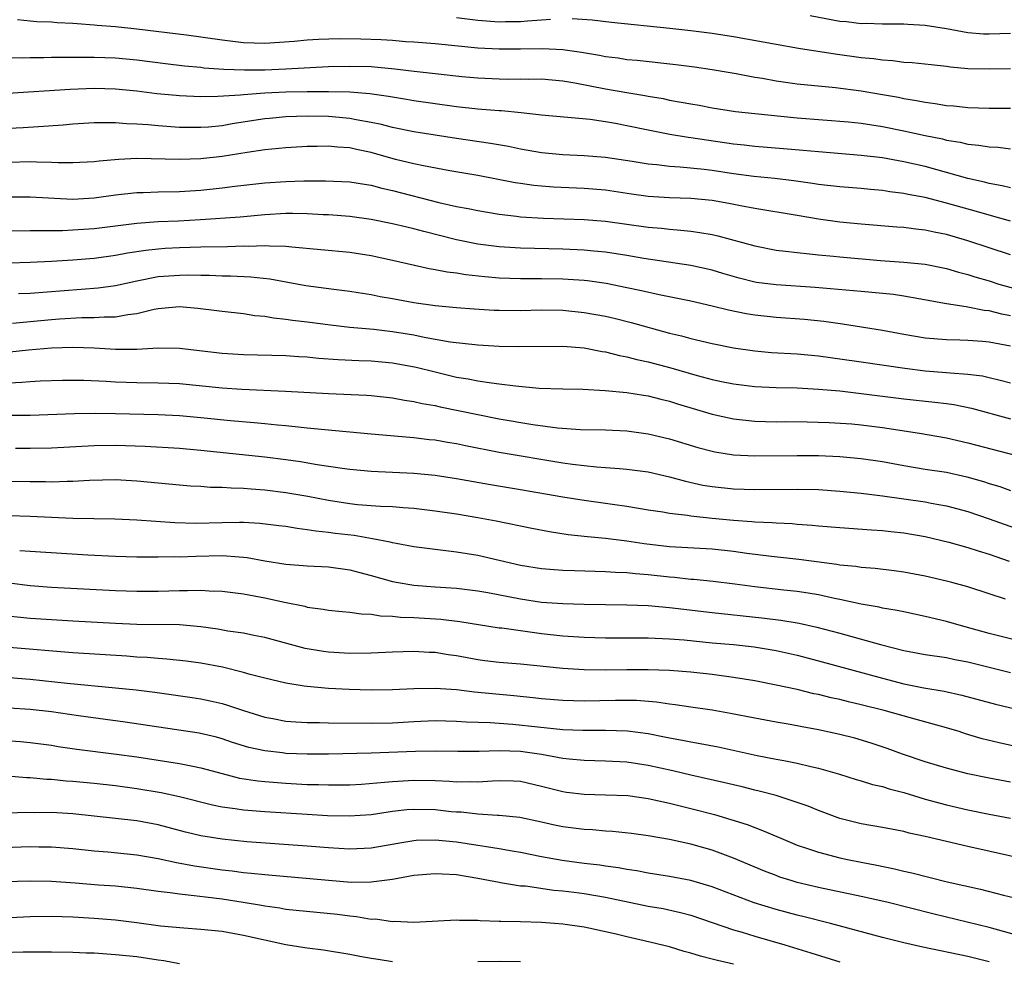
# Model space of a CAD drawing. Units: inches. Extents: x 2613000 to 2616000, y 1476000 to 1479000.
# Drawn here: x 2613668 to 2613760, y 1476671 to 1476760 of the extents above; entities that cross this region are included whole.
import ezdxf

# ---------------------------------------------------------------- set-up
doc = ezdxf.new("R2010")
doc.units = ezdxf.units.IN
doc.header["$MEASUREMENT"] = 0
doc.layers.add('LD26131476_2ft', color=162, linetype='Continuous')

msp = doc.modelspace()

# ---------------------------------------------------------------- linework, layer by layer
at = {"layer": 'LD26131476_2ft'}
for points, elevation in [([(2613761, 1476751.488), (2613759, 1476751.483), (2613757, 1476751.532), (2613755.686, 1476751.686), (2613755, 1476751.738), (2613753.927, 1476751.927), (2613753, 1476752.029), (2613752.202, 1476752.202), (2613751, 1476752.387), (2613750.496, 1476752.496), (2613749, 1476752.772), (2613747, 1476753.11), (2613744.591, 1476753.409), (2613741, 1476753.753), (2613739, 1476754.04), (2613737.72, 1476754.28), (2613737, 1476754.395), (2613735.273, 1476754.726), (2613733, 1476755.119), (2613731.359, 1476755.359), (2613729.587, 1476755.587), (2613725.974, 1476755.974), (2613725, 1476756.056), (2613724.185, 1476756.185), (2613723, 1476756.318), (2613722.438, 1476756.438), (2613720.729, 1476756.729), (2613719, 1476756.977), (2613717.079, 1476757.079), (2613715, 1476757.046), (2613713, 1476757.038), (2613711, 1476757.144), (2613707, 1476757.542), (2613705, 1476757.699), (2613704.259, 1476757.741), (2613703, 1476757.849), (2613701.92, 1476757.92), (2613700.013, 1476757.988), (2613697.996, 1476758.004), (2613696.05, 1476757.95), (2613695, 1476757.882), (2613693.768, 1476757.768), (2613691, 1476757.586), (2613689, 1476757.641), (2613687, 1476757.873), (2613683.655, 1476758.345), (2613679, 1476758.925), (2613677, 1476759.132), (2613675.268, 1476759.268), (2613675, 1476759.304), (2613673.408, 1476759.408), (2613673, 1476759.457), (2613671.523, 1476759.523), (2613671, 1476759.57), (2613669.619, 1476759.619), (2613669, 1476759.677), (2613667.797, 1476759.797)], 10274), ([(2613717.829, 1476759.829), (2613717, 1476759.749), (2613715.679, 1476759.678), (2613715, 1476759.61), (2613713.606, 1476759.607), (2613713, 1476759.587), (2613711, 1476759.724), (2613709, 1476759.971)], 10272), ([(2613761, 1476755.201), (2613759, 1476755.153), (2613757, 1476755.204), (2613755.366, 1476755.366), (2613755, 1476755.43), (2613753.57, 1476755.57), (2613751.773, 1476755.773), (2613751, 1476755.803), (2613749.957, 1476755.957), (2613749, 1476756), (2613748.137, 1476756.137), (2613747, 1476756.242), (2613744.565, 1476756.565), (2613741.113, 1476757.113), (2613739, 1476757.467), (2613735, 1476758.193), (2613733, 1476758.506), (2613731, 1476758.756), (2613729.019, 1476758.981), (2613723.548, 1476759.548), (2613721.752, 1476759.752), (2613719.876, 1476759.876)], 10272), ([(2613742.197, 1476760.197), (2613745, 1476759.673), (2613745.629, 1476759.629), (2613747, 1476759.457), (2613747.468, 1476759.468), (2613749, 1476759.418), (2613751, 1476759.427), (2613751.385, 1476759.386), (2613753, 1476759.308), (2613755.01, 1476758.99), (2613757, 1476758.604), (2613758.489, 1476758.489), (2613759, 1476758.469), (2613761, 1476758.557)], 10270), ([(2613666.277, 1476756.277), (2613668.229, 1476756.229), (2613669, 1476756.253), (2613670.259, 1476756.259), (2613671, 1476756.284), (2613672.278, 1476756.278), (2613673, 1476756.299), (2613674.281, 1476756.281), (2613675, 1476756.294), (2613677, 1476756.226), (2613679, 1476756.037), (2613681.687, 1476755.687), (2613683.473, 1476755.473), (2613685, 1476755.343), (2613685.303, 1476755.303), (2613687.176, 1476755.176), (2613689.105, 1476755.105), (2613691, 1476755.107), (2613693, 1476755.187), (2613697, 1476755.403), (2613699, 1476755.456), (2613701, 1476755.407), (2613703.211, 1476755.211), (2613705.019, 1476754.981), (2613707.275, 1476754.725), (2613709.519, 1476754.481), (2613711, 1476754.339), (2613713, 1476754.254), (2613713.758, 1476754.242), (2613715, 1476754.262), (2613715.757, 1476754.243), (2613717, 1476754.248), (2613719, 1476754.066), (2613720.115, 1476753.885), (2613723, 1476753.327), (2613725, 1476752.97), (2613726.695, 1476752.695), (2613727, 1476752.628), (2613728.398, 1476752.398), (2613729, 1476752.264), (2613730.083, 1476752.083), (2613731, 1476751.899), (2613731.774, 1476751.774), (2613733, 1476751.549), (2613735.206, 1476751.206), (2613737, 1476751), (2613741, 1476750.593), (2613745.789, 1476750.211), (2613747, 1476750.089), (2613749, 1476749.787), (2613751, 1476749.389), (2613753, 1476748.947), (2613754.616, 1476748.616), (2613755, 1476748.514), (2613756.301, 1476748.302), (2613757, 1476748.126), (2613758.038, 1476748.038), (2613759, 1476747.863), (2613759.838, 1476747.838), (2613761, 1476747.705)], 10276), ([(2613761, 1476744.02), (2613760.229, 1476744.229), (2613759, 1476744.445), (2613758.572, 1476744.572), (2613757, 1476744.921), (2613753, 1476746.023), (2613751, 1476746.483), (2613749, 1476746.836), (2613747, 1476747.077), (2613743, 1476747.403), (2613741.547, 1476747.547), (2613739.7, 1476747.7), (2613737, 1476747.899), (2613736.019, 1476748.019), (2613735, 1476748.121), (2613731, 1476748.725), (2613730.75, 1476748.75), (2613729.027, 1476749.027), (2613727, 1476749.428), (2613725, 1476749.861), (2613723.929, 1476750.071), (2613723, 1476750.229), (2613721.561, 1476750.439), (2613717, 1476750.852), (2613715.065, 1476751.065), (2613713.245, 1476751.245), (2613713, 1476751.249), (2613711.395, 1476751.395), (2613711, 1476751.415), (2613709, 1476751.645), (2613705, 1476752.206), (2613704.326, 1476752.325), (2613703, 1476752.527), (2613702.611, 1476752.612), (2613700.864, 1476752.864), (2613699, 1476753.009), (2613697, 1476753.048), (2613695, 1476753.034), (2613693, 1476752.995), (2613691, 1476752.911), (2613689, 1476752.77), (2613688.734, 1476752.734), (2613686.605, 1476752.605), (2613685, 1476752.58), (2613683, 1476752.656), (2613682.683, 1476752.683), (2613680.863, 1476752.863), (2613679, 1476753.093), (2613677, 1476753.281), (2613675, 1476753.339), (2613672.738, 1476753.262), (2613666.882, 1476752.882)], 10278), ([(2613761, 1476740.888), (2613759, 1476741.455), (2613757.811, 1476741.811), (2613755, 1476742.595), (2613753, 1476743.112), (2613751.413, 1476743.413), (2613751, 1476743.509), (2613749.669, 1476743.669), (2613749, 1476743.779), (2613747.871, 1476743.871), (2613747, 1476743.962), (2613745, 1476744.12), (2613743, 1476744.345), (2613742.438, 1476744.438), (2613740.682, 1476744.682), (2613738.892, 1476744.892), (2613736.903, 1476745.097), (2613735, 1476745.356), (2613733, 1476745.66), (2613732.24, 1476745.76), (2613730.016, 1476745.984), (2613729, 1476746.03), (2613727.825, 1476746.175), (2613727, 1476746.236), (2613725.5, 1476746.5), (2613723, 1476746.889), (2613721, 1476747.035), (2613719, 1476747.122), (2613717, 1476747.317), (2613715, 1476747.665), (2613713.895, 1476747.896), (2613712.201, 1476748.201), (2613709, 1476748.659), (2613705, 1476749.274), (2613703, 1476749.682), (2613701.964, 1476749.964), (2613701, 1476750.17), (2613699.576, 1476750.424), (2613699, 1476750.549), (2613697, 1476750.725), (2613695, 1476750.747), (2613693, 1476750.682), (2613691.45, 1476750.55), (2613691, 1476750.506), (2613687.962, 1476750.038), (2613687, 1476749.864), (2613685.736, 1476749.736), (2613685, 1476749.678), (2613683, 1476749.692), (2613681, 1476749.84), (2613680.063, 1476749.937), (2613679, 1476750.01), (2613678.033, 1476750.033), (2613677, 1476750.122), (2613675.856, 1476750.144), (2613675, 1476750.123), (2613673, 1476750.003), (2613672.09, 1476749.909), (2613669.766, 1476749.765), (2613668.345, 1476749.655), (2613665, 1476749.509)], 10280), ([(2613761, 1476737.739), (2613757, 1476739.071), (2613755, 1476739.64), (2613753.858, 1476739.858), (2613753, 1476740.06), (2613752.137, 1476740.137), (2613751, 1476740.303), (2613750.342, 1476740.342), (2613747, 1476740.62), (2613745, 1476740.813), (2613743, 1476741.085), (2613741, 1476741.431), (2613737, 1476742.089), (2613735.667, 1476742.333), (2613734.559, 1476742.559), (2613733, 1476742.831), (2613731, 1476743.03), (2613729, 1476743.1), (2613727, 1476743.223), (2613725.434, 1476743.434), (2613723, 1476743.805), (2613721, 1476743.983), (2613718.108, 1476744.108), (2613717, 1476744.185), (2613716.255, 1476744.255), (2613715, 1476744.423), (2613714.499, 1476744.5), (2613711, 1476745.179), (2613708.374, 1476745.626), (2613705.919, 1476746.081), (2613705, 1476746.282), (2613703.295, 1476746.705), (2613701, 1476747.339), (2613699.622, 1476747.622), (2613699, 1476747.775), (2613697.85, 1476747.85), (2613697, 1476747.949), (2613695.913, 1476747.913), (2613695, 1476747.905), (2613693, 1476747.786), (2613691.671, 1476747.671), (2613691, 1476747.597), (2613689.357, 1476747.357), (2613687, 1476746.978), (2613685, 1476746.761), (2613683, 1476746.683), (2613679, 1476746.776), (2613677.299, 1476746.701), (2613675.457, 1476746.543), (2613675, 1476746.48), (2613673, 1476746.39), (2613671.609, 1476746.391), (2613671, 1476746.423), (2613669.569, 1476746.431), (2613669, 1476746.46), (2613667, 1476746.411)], 10282), ([(2613667, 1476743.176), (2613669, 1476743.188), (2613673, 1476742.979), (2613675, 1476743.08), (2613677, 1476743.366), (2613679, 1476743.597), (2613679.601, 1476743.601), (2613681, 1476743.65), (2613683, 1476743.678), (2613685, 1476743.819), (2613687, 1476744.041), (2613688.19, 1476744.19), (2613691, 1476744.497), (2613693, 1476744.631), (2613694.674, 1476744.674), (2613696.695, 1476744.696), (2613699, 1476744.601), (2613700.373, 1476744.373), (2613701, 1476744.288), (2613702.011, 1476744.011), (2613703, 1476743.793), (2613707.333, 1476742.667), (2613709, 1476742.291), (2613710.09, 1476742.09), (2613711, 1476741.898), (2613713, 1476741.561), (2613714.626, 1476741.374), (2613715, 1476741.319), (2613717.185, 1476741.185), (2613721, 1476741.058), (2613723, 1476740.899), (2613727, 1476740.353), (2613728.243, 1476740.243), (2613729, 1476740.15), (2613730.074, 1476740.074), (2613731, 1476739.965), (2613731.852, 1476739.852), (2613733, 1476739.642), (2613733.53, 1476739.53), (2613737, 1476738.574), (2613739, 1476738.193), (2613739.897, 1476738.103), (2613741, 1476737.948), (2613742.151, 1476737.849), (2613743, 1476737.74), (2613744.385, 1476737.616), (2613745, 1476737.545), (2613748.797, 1476737.203), (2613751, 1476737.06), (2613753, 1476736.858), (2613755, 1476736.449), (2613756.115, 1476736.116), (2613757, 1476735.89), (2613757.673, 1476735.673), (2613759, 1476735.29), (2613759.931, 1476735), (2613763, 1476734.158)], 10284), ([(2613761, 1476732.032), (2613760.185, 1476732.185), (2613759, 1476732.478), (2613758.524, 1476732.524), (2613757, 1476732.843), (2613756.85, 1476732.85), (2613755, 1476733.16), (2613752.399, 1476733.601), (2613751, 1476733.861), (2613750.018, 1476734.018), (2613747, 1476734.318), (2613742.689, 1476734.689), (2613739, 1476734.921), (2613737.162, 1476735.162), (2613737, 1476735.188), (2613735.55, 1476735.55), (2613733.992, 1476735.992), (2613733, 1476736.291), (2613731, 1476736.741), (2613726.59, 1476737.41), (2613725, 1476737.688), (2613723, 1476737.999), (2613721.903, 1476738.097), (2613721, 1476738.197), (2613719, 1476738.284), (2613715, 1476738.37), (2613713, 1476738.499), (2613711, 1476738.757), (2613709, 1476739.152), (2613705.93, 1476739.93), (2613705, 1476740.193), (2613704.333, 1476740.333), (2613703, 1476740.654), (2613701, 1476741.047), (2613699, 1476741.328), (2613697, 1476741.482), (2613696.502, 1476741.498), (2613695, 1476741.588), (2613693.619, 1476741.619), (2613693, 1476741.616), (2613691, 1476741.5), (2613688.714, 1476741.286), (2613684.982, 1476741.018), (2613682.913, 1476740.913), (2613681, 1476740.835), (2613679, 1476740.693), (2613675, 1476740.187), (2613673, 1476740.046), (2613672.007, 1476740.007), (2613671, 1476740.008), (2613669.986, 1476739.986), (2613669, 1476740.008), (2613665, 1476739.934)], 10286), ([(2613761, 1476729.176), (2613759, 1476729.552), (2613758.382, 1476729.618), (2613757, 1476729.71), (2613756.254, 1476729.746), (2613755, 1476729.778), (2613753, 1476729.938), (2613751, 1476730.268), (2613749, 1476730.65), (2613745.237, 1476731.237), (2613743.484, 1476731.484), (2613741.676, 1476731.676), (2613739, 1476731.875), (2613737, 1476732.084), (2613736.21, 1476732.21), (2613734.549, 1476732.549), (2613733, 1476732.941), (2613731, 1476733.386), (2613728.016, 1476733.984), (2613726.369, 1476734.369), (2613725, 1476734.653), (2613723.042, 1476735.042), (2613721.293, 1476735.293), (2613721, 1476735.325), (2613719, 1476735.463), (2613717, 1476735.502), (2613715, 1476735.506), (2613713, 1476735.563), (2613711.668, 1476735.668), (2613709.871, 1476735.871), (2613709, 1476736.018), (2613708.119, 1476736.119), (2613707, 1476736.35), (2613706.437, 1476736.437), (2613703, 1476737.209), (2613701, 1476737.638), (2613699, 1476737.95), (2613693.545, 1476738.454), (2613693, 1476738.532), (2613691.451, 1476738.55), (2613691, 1476738.597), (2613689.462, 1476738.538), (2613689, 1476738.555), (2613687.5, 1476738.5), (2613685, 1476738.462), (2613683, 1476738.41), (2613681.67, 1476738.33), (2613681, 1476738.282), (2613679.846, 1476738.154), (2613678.113, 1476737.887), (2613677, 1476737.667), (2613675, 1476737.397), (2613673, 1476737.233), (2613671, 1476737.116), (2613669, 1476737.015), (2613667, 1476736.947)], 10288), ([(2613667.882, 1476734.118), (2613669, 1476734.161), (2613675.359, 1476734.64), (2613677, 1476734.873), (2613679, 1476735.317), (2613681, 1476735.703), (2613683, 1476735.851), (2613683.86, 1476735.86), (2613685, 1476735.831), (2613685.83, 1476735.83), (2613687, 1476735.781), (2613687.779, 1476735.779), (2613689.689, 1476735.689), (2613691.483, 1476735.483), (2613694.856, 1476734.856), (2613697.489, 1476734.511), (2613699, 1476734.33), (2613699.787, 1476734.212), (2613701, 1476734.015), (2613701.841, 1476733.841), (2613703, 1476733.643), (2613705, 1476733.268), (2613707, 1476732.986), (2613709, 1476732.799), (2613710.663, 1476732.663), (2613712.552, 1476732.552), (2613713, 1476732.536), (2613715, 1476732.534), (2613717, 1476732.576), (2613719, 1476732.538), (2613721, 1476732.341), (2613723, 1476731.977), (2613723.795, 1476731.795), (2613725.4, 1476731.4), (2613729, 1476730.405), (2613730.133, 1476730.133), (2613731, 1476729.887), (2613733, 1476729.42), (2613735, 1476729.017), (2613737, 1476728.726), (2613738.587, 1476728.587), (2613741, 1476728.444), (2613743, 1476728.251), (2613744.099, 1476728.099), (2613745, 1476727.993), (2613747, 1476727.712), (2613751.094, 1476727.094), (2613753, 1476726.872), (2613755, 1476726.709), (2613755.337, 1476726.663), (2613757, 1476726.536), (2613758.38, 1476726.38), (2613759, 1476726.242), (2613760.032, 1476725.968), (2613761, 1476725.745)], 10290), ([(2613667.341, 1476731.341), (2613671, 1476731.685), (2613671.741, 1476731.741), (2613673.85, 1476731.849), (2613675, 1476731.85), (2613675.925, 1476731.925), (2613677, 1476731.929), (2613678.155, 1476732.155), (2613679, 1476732.244), (2613680.639, 1476732.639), (2613681, 1476732.703), (2613683, 1476732.881), (2613684.729, 1476732.729), (2613686.517, 1476732.516), (2613687, 1476732.443), (2613689, 1476732.23), (2613690.065, 1476732.065), (2613691, 1476731.982), (2613691.825, 1476731.825), (2613693, 1476731.713), (2613693.615, 1476731.615), (2613695, 1476731.455), (2613697.168, 1476731.168), (2613699, 1476730.961), (2613701.234, 1476730.766), (2613703, 1476730.56), (2613705, 1476730.224), (2613705.986, 1476730.014), (2613708.424, 1476729.576), (2613711, 1476729.285), (2613713, 1476729.185), (2613714.851, 1476729.149), (2613719, 1476729.158), (2613721, 1476729.003), (2613722.672, 1476728.672), (2613723, 1476728.631), (2613724.298, 1476728.298), (2613725, 1476728.176), (2613725.925, 1476727.925), (2613727, 1476727.7), (2613729.133, 1476727.133), (2613731.583, 1476726.417), (2613733, 1476726.044), (2613733.873, 1476725.873), (2613735, 1476725.628), (2613737, 1476725.389), (2613739, 1476725.305), (2613741, 1476725.26), (2613743, 1476725.151), (2613745, 1476724.967), (2613747, 1476724.739), (2613751, 1476724.219), (2613753.918, 1476723.918), (2613755, 1476723.783), (2613755.686, 1476723.686), (2613757.349, 1476723.349), (2613761, 1476722.351)], 10292), ([(2613665, 1476728.41), (2613668.822, 1476728.822), (2613671, 1476729.023), (2613673, 1476729.076), (2613675, 1476729.006), (2613677, 1476728.902), (2613679, 1476728.907), (2613681, 1476729.015), (2613683, 1476729), (2613687, 1476728.529), (2613689, 1476728.4), (2613693, 1476728.308), (2613694.208, 1476728.208), (2613695, 1476728.162), (2613696.048, 1476728.048), (2613697.911, 1476727.911), (2613699.828, 1476727.828), (2613701, 1476727.794), (2613703, 1476727.614), (2613705.205, 1476727.205), (2613707, 1476726.751), (2613709, 1476726.278), (2613710.104, 1476726.104), (2613711, 1476725.922), (2613712.278, 1476725.722), (2613713, 1476725.649), (2613714.56, 1476725.44), (2613716.761, 1476725.239), (2613719, 1476725.173), (2613720.857, 1476725.143), (2613722.977, 1476725.023), (2613725, 1476724.822), (2613726.565, 1476724.564), (2613727, 1476724.509), (2613728.197, 1476724.197), (2613729, 1476724.012), (2613729.764, 1476723.765), (2613733, 1476722.796), (2613735, 1476722.351), (2613737, 1476722.127), (2613739, 1476722.085), (2613739.905, 1476722.096), (2613741.915, 1476722.085), (2613743.981, 1476722.019), (2613746.124, 1476721.876), (2613747, 1476721.796), (2613749, 1476721.549), (2613752.483, 1476721), (2613755, 1476720.563), (2613757, 1476720.116), (2613763, 1476718.551)], 10294), ([(2613667, 1476725.732), (2613668.217, 1476725.783), (2613669, 1476725.855), (2613669.916, 1476725.916), (2613672.019, 1476725.981), (2613673, 1476725.994), (2613674.022, 1476725.978), (2613676.106, 1476725.894), (2613677, 1476725.841), (2613679, 1476725.765), (2613681, 1476725.738), (2613683, 1476725.659), (2613687, 1476725.279), (2613688.86, 1476725.14), (2613692.964, 1476724.964), (2613697, 1476724.727), (2613700.563, 1476724.563), (2613701, 1476724.533), (2613703, 1476724.327), (2613704.113, 1476724.113), (2613705, 1476723.993), (2613705.799, 1476723.799), (2613707, 1476723.592), (2613707.478, 1476723.478), (2613711, 1476722.751), (2613713, 1476722.363), (2613716.171, 1476721.829), (2613718.481, 1476721.519), (2613720.639, 1476721.361), (2613723, 1476721.313), (2613725, 1476721.216), (2613727, 1476720.947), (2613729, 1476720.469), (2613731.662, 1476719.662), (2613733, 1476719.313), (2613733.259, 1476719.259), (2613735, 1476718.987), (2613737, 1476718.876), (2613741, 1476718.926), (2613743, 1476718.902), (2613745, 1476718.818), (2613747, 1476718.645), (2613749, 1476718.343), (2613751, 1476717.968), (2613753, 1476717.644), (2613755, 1476717.341), (2613756.922, 1476716.922), (2613758.47, 1476716.47), (2613759, 1476716.291), (2613759.995, 1476715.995), (2613761, 1476715.635)], 10296), ([(2613667, 1476722.692), (2613669, 1476722.712), (2613673.147, 1476722.853), (2613675.119, 1476722.881), (2613677, 1476722.854), (2613681, 1476722.76), (2613683, 1476722.666), (2613685, 1476722.492), (2613687.794, 1476722.205), (2613689.998, 1476722.002), (2613691, 1476721.925), (2613692.196, 1476721.804), (2613693, 1476721.742), (2613694.426, 1476721.574), (2613695, 1476721.525), (2613696.661, 1476721.339), (2613701, 1476720.945), (2613704.627, 1476720.627), (2613705, 1476720.606), (2613706.427, 1476720.427), (2613707, 1476720.374), (2613708.162, 1476720.162), (2613709, 1476720.035), (2613709.85, 1476719.85), (2613713, 1476719.237), (2613719, 1476718.229), (2613719.903, 1476718.098), (2613721, 1476717.964), (2613722.149, 1476717.851), (2613723, 1476717.801), (2613724.314, 1476717.686), (2613725, 1476717.646), (2613727, 1476717.369), (2613729, 1476716.907), (2613730.495, 1476716.495), (2613732.143, 1476716.142), (2613733, 1476716.001), (2613735, 1476715.791), (2613737, 1476715.726), (2613741, 1476715.765), (2613743, 1476715.709), (2613745, 1476715.579), (2613747, 1476715.389), (2613749, 1476715.142), (2613753, 1476714.562), (2613753.554, 1476714.446), (2613755, 1476714.187), (2613757, 1476713.644), (2613759, 1476712.967), (2613761.933, 1476711.933)], 10298), ([(2613667.616, 1476719.616), (2613669, 1476719.593), (2613671, 1476719.641), (2613675, 1476719.857), (2613677, 1476719.885), (2613679.794, 1476719.794), (2613683, 1476719.587), (2613685, 1476719.421), (2613691, 1476718.79), (2613693, 1476718.538), (2613694.349, 1476718.349), (2613695.917, 1476718.083), (2613698.275, 1476717.725), (2613699, 1476717.631), (2613701, 1476717.432), (2613705, 1476717.25), (2613707, 1476717.061), (2613709, 1476716.761), (2613712.192, 1476716.192), (2613715, 1476715.73), (2613719, 1476715.034), (2613721, 1476714.716), (2613723, 1476714.453), (2613723.651, 1476714.349), (2613725, 1476714.166), (2613727, 1476713.825), (2613728.382, 1476713.618), (2613729, 1476713.501), (2613730.696, 1476713.304), (2613731, 1476713.246), (2613733, 1476713.03), (2613735, 1476712.839), (2613736.721, 1476712.721), (2613737, 1476712.689), (2613738.623, 1476712.623), (2613739, 1476712.583), (2613740.525, 1476712.525), (2613741, 1476712.478), (2613742.391, 1476712.391), (2613743, 1476712.324), (2613745, 1476712.158), (2613747.95, 1476711.95), (2613749, 1476711.891), (2613749.792, 1476711.791), (2613751, 1476711.665), (2613753, 1476711.303), (2613755.22, 1476710.78), (2613757, 1476710.288), (2613757.967, 1476709.967), (2613759, 1476709.666), (2613760.89, 1476709)], 10300), ([(2613760.553, 1476705.447), (2613759, 1476705.932), (2613757, 1476706.596), (2613755.511, 1476707), (2613755, 1476707.131), (2613753, 1476707.59), (2613751, 1476707.972), (2613750.096, 1476708.096), (2613748.307, 1476708.307), (2613747, 1476708.404), (2613746.495, 1476708.495), (2613745, 1476708.633), (2613744.695, 1476708.694), (2613741.157, 1476709.158), (2613738.561, 1476709.439), (2613736.272, 1476709.728), (2613735, 1476709.913), (2613733, 1476710.117), (2613729, 1476710.345), (2613726.625, 1476710.625), (2613725, 1476710.877), (2613723, 1476711.136), (2613721.293, 1476711.293), (2613719.485, 1476711.485), (2613717.743, 1476711.743), (2613716.065, 1476712.065), (2613712.743, 1476712.743), (2613711, 1476713.063), (2613709, 1476713.394), (2613707, 1476713.696), (2613705, 1476713.945), (2613704, 1476714), (2613703, 1476714.092), (2613701.877, 1476714.123), (2613699.7, 1476714.3), (2613699, 1476714.375), (2613697, 1476714.689), (2613695.061, 1476715.061), (2613693, 1476715.419), (2613691, 1476715.665), (2613689.745, 1476715.745), (2613689, 1476715.821), (2613687.844, 1476715.844), (2613687, 1476715.917), (2613685.927, 1476715.927), (2613685, 1476715.996), (2613684.045, 1476716.045), (2613683, 1476716.115), (2613681, 1476716.304), (2613679, 1476716.514), (2613677, 1476716.624), (2613674.569, 1476716.569), (2613673, 1476716.472), (2613672.471, 1476716.471), (2613671, 1476716.411), (2613670.429, 1476716.429), (2613669, 1476716.429), (2613667, 1476716.475)], 10302), ([(2613763, 1476701.224), (2613759, 1476702.223), (2613756.192, 1476703), (2613755, 1476703.353), (2613753, 1476703.815), (2613751, 1476704.229), (2613750.373, 1476704.373), (2613749, 1476704.601), (2613748.681, 1476704.681), (2613747, 1476704.969), (2613745, 1476705.406), (2613744.498, 1476705.502), (2613743, 1476705.84), (2613742.015, 1476705.985), (2613741, 1476706.157), (2613739.722, 1476706.278), (2613737, 1476706.591), (2613735.144, 1476706.856), (2613733.106, 1476707.106), (2613731.28, 1476707.28), (2613731, 1476707.294), (2613729.456, 1476707.456), (2613729, 1476707.485), (2613727, 1476707.71), (2613725.798, 1476707.798), (2613725, 1476707.9), (2613723.936, 1476707.936), (2613723, 1476708.009), (2613720.084, 1476708.084), (2613719, 1476708.132), (2613718.181, 1476708.181), (2613717, 1476708.281), (2613715, 1476708.598), (2613711, 1476709.518), (2613709, 1476709.849), (2613708.017, 1476709.983), (2613707, 1476710.086), (2613705, 1476710.352), (2613703.353, 1476710.647), (2613703, 1476710.723), (2613702.786, 1476710.786), (2613701.11, 1476711.11), (2613699.395, 1476711.395), (2613697.607, 1476711.607), (2613697, 1476711.697), (2613695.803, 1476711.803), (2613695, 1476711.95), (2613694.05, 1476712.05), (2613693, 1476712.237), (2613692.326, 1476712.326), (2613690.539, 1476712.539), (2613689, 1476712.615), (2613688.623, 1476712.623), (2613687, 1476712.599), (2613684.528, 1476712.528), (2613682.581, 1476712.581), (2613679, 1476712.843), (2613676.927, 1476712.927), (2613672.983, 1476713.017), (2613669, 1476713.201), (2613667, 1476713.241)], 10304), ([(2613668.003, 1476709.997), (2613669, 1476709.949), (2613674.395, 1476709.605), (2613677, 1476709.47), (2613679, 1476709.407), (2613681, 1476709.394), (2613682.57, 1476709.43), (2613683, 1476709.419), (2613684.523, 1476709.477), (2613687, 1476709.524), (2613688.602, 1476709.397), (2613689, 1476709.389), (2613689.351, 1476709.351), (2613691, 1476709.042), (2613693, 1476708.711), (2613694.6, 1476708.6), (2613695, 1476708.554), (2613697, 1476708.469), (2613699, 1476708.186), (2613699.931, 1476707.931), (2613701, 1476707.665), (2613703, 1476707.104), (2613703.522, 1476707), (2613705, 1476706.746), (2613707, 1476706.582), (2613709, 1476706.459), (2613711, 1476706.221), (2613711.949, 1476706.051), (2613715, 1476705.456), (2613717, 1476705.167), (2613719, 1476705.017), (2613721, 1476704.952), (2613725, 1476704.89), (2613727, 1476704.826), (2613729, 1476704.666), (2613733, 1476704.177), (2613737.683, 1476703.683), (2613739.463, 1476703.463), (2613741.173, 1476703.173), (2613742.817, 1476702.817), (2613745, 1476702.249), (2613748.823, 1476701.177), (2613751, 1476700.621), (2613753, 1476700.246), (2613755, 1476699.947), (2613755.773, 1476699.773), (2613757, 1476699.544), (2613761, 1476698.546)], 10306), ([(2613667, 1476706.954), (2613669, 1476706.715), (2613671, 1476706.572), (2613677, 1476706.252), (2613679, 1476706.181), (2613681, 1476706.185), (2613683, 1476706.252), (2613683.76, 1476706.24), (2613685, 1476706.283), (2613685.781, 1476706.219), (2613687, 1476706.189), (2613689, 1476705.941), (2613691, 1476705.566), (2613692.852, 1476705.147), (2613694.764, 1476704.764), (2613695, 1476704.697), (2613696.505, 1476704.505), (2613697, 1476704.408), (2613698.265, 1476704.265), (2613699, 1476704.211), (2613700.044, 1476704.044), (2613701, 1476704.017), (2613701.868, 1476703.868), (2613703, 1476703.835), (2613703.746, 1476703.746), (2613705, 1476703.704), (2613707.544, 1476703.544), (2613709.333, 1476703.333), (2613713, 1476702.756), (2613713.268, 1476702.731), (2613717, 1476702.227), (2613719, 1476702.001), (2613721, 1476701.862), (2613723, 1476701.811), (2613727, 1476701.799), (2613729, 1476701.72), (2613730.387, 1476701.614), (2613733, 1476701.348), (2613735, 1476701.17), (2613736.962, 1476700.962), (2613739, 1476700.619), (2613741, 1476700.166), (2613743, 1476699.655), (2613749, 1476698.01), (2613751, 1476697.498), (2613752.888, 1476697.111), (2613754.791, 1476696.791), (2613756.432, 1476696.432), (2613759.588, 1476695.588), (2613763, 1476694.754)], 10308), ([(2613763, 1476691.279), (2613759.942, 1476691.942), (2613758.336, 1476692.336), (2613756.799, 1476692.799), (2613756.204, 1476693), (2613755, 1476693.37), (2613751.727, 1476694.273), (2613749.16, 1476695), (2613747, 1476695.53), (2613745.8, 1476695.8), (2613745, 1476696.009), (2613744.181, 1476696.182), (2613743, 1476696.48), (2613742.563, 1476696.563), (2613741, 1476696.942), (2613739, 1476697.374), (2613737, 1476697.763), (2613735, 1476698.094), (2613733, 1476698.365), (2613731, 1476698.581), (2613729, 1476698.737), (2613727, 1476698.81), (2613725, 1476698.811), (2613723, 1476698.779), (2613721, 1476698.789), (2613719, 1476698.915), (2613715, 1476699.34), (2613713, 1476699.497), (2613711.651, 1476699.65), (2613711, 1476699.734), (2613709, 1476700.103), (2613708.216, 1476700.216), (2613707, 1476700.417), (2613706.434, 1476700.434), (2613705, 1476700.522), (2613703, 1476700.458), (2613701, 1476700.371), (2613699, 1476700.341), (2613697, 1476700.451), (2613696.517, 1476700.517), (2613694.814, 1476700.814), (2613691, 1476701.833), (2613689.976, 1476702.023), (2613689, 1476702.228), (2613687.556, 1476702.444), (2613686.618, 1476702.618), (2613685, 1476702.848), (2613683.016, 1476703.016), (2613679, 1476703.056), (2613677, 1476703.14), (2613673, 1476703.356), (2613671, 1476703.479), (2613669, 1476703.63), (2613665.934, 1476703.935)], 10310), ([(2613761, 1476688.265), (2613759, 1476688.634), (2613757, 1476689.042), (2613755, 1476689.562), (2613753, 1476690.175), (2613750.888, 1476690.888), (2613749.428, 1476691.428), (2613747.927, 1476691.927), (2613746.383, 1476692.383), (2613745, 1476692.744), (2613743, 1476693.179), (2613741.449, 1476693.45), (2613740.339, 1476693.661), (2613739, 1476693.883), (2613737, 1476694.256), (2613734.72, 1476694.72), (2613733, 1476695.015), (2613731, 1476695.302), (2613729.533, 1476695.533), (2613729, 1476695.589), (2613727.773, 1476695.773), (2613725.916, 1476695.915), (2613725, 1476695.936), (2613723.938, 1476695.938), (2613721, 1476695.874), (2613719, 1476695.917), (2613717, 1476696.09), (2613716.188, 1476696.188), (2613714.375, 1476696.375), (2613710.707, 1476696.707), (2613709, 1476696.915), (2613707, 1476697.065), (2613705, 1476697.031), (2613703, 1476696.932), (2613701, 1476696.9), (2613698.942, 1476696.942), (2613697, 1476697.043), (2613695, 1476697.227), (2613694.716, 1476697.284), (2613693, 1476697.541), (2613691, 1476698.013), (2613689.634, 1476698.367), (2613689, 1476698.554), (2613687.037, 1476699.037), (2613685, 1476699.434), (2613683.623, 1476699.623), (2613681.818, 1476699.818), (2613681, 1476699.862), (2613679.954, 1476699.954), (2613679, 1476699.995), (2613678.07, 1476700.07), (2613673, 1476700.393), (2613667, 1476700.901)], 10312), ([(2613667, 1476698.08), (2613669, 1476697.92), (2613672.449, 1476697.551), (2613677, 1476697.126), (2613678.922, 1476696.922), (2613680.693, 1476696.693), (2613684.196, 1476696.196), (2613685, 1476696.075), (2613685.892, 1476695.892), (2613687, 1476695.638), (2613687.497, 1476695.497), (2613689, 1476694.983), (2613691, 1476694.361), (2613691.768, 1476694.232), (2613693, 1476693.997), (2613693.919, 1476693.919), (2613695, 1476693.864), (2613696.144, 1476693.856), (2613697, 1476693.824), (2613701, 1476693.784), (2613703, 1476693.821), (2613705, 1476693.94), (2613707, 1476694.033), (2613709, 1476693.991), (2613709.919, 1476693.919), (2613712.153, 1476693.847), (2613714.309, 1476693.69), (2613719, 1476693.197), (2613720.875, 1476693.125), (2613723, 1476693.136), (2613725.068, 1476693.068), (2613727, 1476692.817), (2613728.527, 1476692.526), (2613729, 1476692.423), (2613730.207, 1476692.207), (2613731, 1476692.035), (2613731.892, 1476691.892), (2613733.562, 1476691.562), (2613737.239, 1476690.762), (2613739, 1476690.432), (2613739.719, 1476690.282), (2613741, 1476690.056), (2613742.268, 1476689.732), (2613743, 1476689.577), (2613744.968, 1476689), (2613746.516, 1476688.516), (2613747, 1476688.383), (2613748.046, 1476688.045), (2613749, 1476687.839), (2613749.624, 1476687.624), (2613751, 1476687.278), (2613753, 1476686.674), (2613755, 1476686.124), (2613757, 1476685.659), (2613759, 1476685.251), (2613761, 1476684.881)], 10314), ([(2613763, 1476680.895), (2613757, 1476682.209), (2613753, 1476683.163), (2613751.49, 1476683.49), (2613751, 1476683.629), (2613749.845, 1476683.845), (2613749, 1476684.021), (2613747, 1476684.364), (2613745, 1476684.857), (2613743, 1476685.593), (2613742.004, 1476686.003), (2613741, 1476686.362), (2613739, 1476687), (2613737.416, 1476687.416), (2613737, 1476687.503), (2613735.807, 1476687.808), (2613734.193, 1476688.193), (2613731, 1476688.926), (2613729.329, 1476689.329), (2613727, 1476689.838), (2613725, 1476690.13), (2613723, 1476690.232), (2613721, 1476690.283), (2613719.58, 1476690.42), (2613719, 1476690.487), (2613717, 1476690.858), (2613715, 1476691.139), (2613713, 1476691.208), (2613711.146, 1476691.146), (2613709.132, 1476691.132), (2613707, 1476691.174), (2613705.148, 1476691.147), (2613701, 1476690.968), (2613697, 1476690.88), (2613695, 1476690.885), (2613693, 1476690.963), (2613692.659, 1476691), (2613691, 1476691.193), (2613689.523, 1476691.523), (2613687.989, 1476691.989), (2613687, 1476692.322), (2613686.47, 1476692.47), (2613684.853, 1476692.853), (2613677.897, 1476693.897), (2613673.522, 1476694.478), (2613671, 1476694.852), (2613669, 1476695.085), (2613667, 1476695.217)], 10316), ([(2613666.206, 1476692.206), (2613668.072, 1476692.072), (2613669, 1476691.991), (2613671, 1476691.723), (2613671.618, 1476691.618), (2613673.364, 1476691.364), (2613677.103, 1476690.897), (2613679, 1476690.628), (2613683, 1476690.023), (2613684.247, 1476689.753), (2613685, 1476689.615), (2613687, 1476689.062), (2613688.647, 1476688.647), (2613690.373, 1476688.374), (2613691, 1476688.311), (2613693, 1476688.158), (2613695, 1476688.056), (2613696.039, 1476688.04), (2613697, 1476688), (2613699, 1476688.025), (2613700.087, 1476688.087), (2613702.251, 1476688.251), (2613703, 1476688.338), (2613705, 1476688.449), (2613707, 1476688.409), (2613708.352, 1476688.352), (2613709, 1476688.294), (2613710.314, 1476688.314), (2613711, 1476688.286), (2613712.389, 1476688.389), (2613713, 1476688.408), (2613714.37, 1476688.371), (2613715, 1476688.341), (2613717, 1476687.895), (2613719, 1476687.375), (2613719.332, 1476687.332), (2613721, 1476687.125), (2613723, 1476687.087), (2613725.085, 1476687), (2613727, 1476686.733), (2613729, 1476686.292), (2613731, 1476685.795), (2613733.213, 1476685.212), (2613734.76, 1476684.76), (2613736.28, 1476684.28), (2613737, 1476683.996), (2613737.74, 1476683.74), (2613739.439, 1476683), (2613741, 1476682.354), (2613741.954, 1476682.046), (2613743, 1476681.679), (2613745, 1476681.153), (2613745.698, 1476681), (2613747, 1476680.739), (2613748.469, 1476680.469), (2613750.131, 1476680.131), (2613751, 1476679.92), (2613751.76, 1476679.76), (2613755.08, 1476678.919), (2613758.21, 1476678.21), (2613760.353, 1476677.647), (2613763, 1476677.045)], 10318), ([(2613762.274, 1476673.726), (2613759, 1476674.632), (2613753.861, 1476675.861), (2613749.389, 1476677), (2613747, 1476677.546), (2613743, 1476678.383), (2613741, 1476678.855), (2613740.502, 1476679), (2613739.361, 1476679.36), (2613739, 1476679.49), (2613737.911, 1476679.911), (2613735, 1476681.138), (2613733, 1476681.881), (2613731, 1476682.457), (2613729, 1476682.894), (2613727, 1476683.231), (2613725.44, 1476683.44), (2613723.636, 1476683.636), (2613723, 1476683.673), (2613721.777, 1476683.777), (2613721, 1476683.806), (2613719, 1476684.06), (2613718.219, 1476684.219), (2613717, 1476684.511), (2613714.958, 1476684.958), (2613713, 1476685.146), (2613712.859, 1476685.141), (2613711, 1476685.252), (2613709.432, 1476685.432), (2613709, 1476685.448), (2613708.509, 1476685.491), (2613707, 1476685.659), (2613705, 1476685.702), (2613704.346, 1476685.654), (2613703, 1476685.495), (2613701, 1476685.197), (2613698.939, 1476685.061), (2613696.886, 1476685.115), (2613695, 1476685.221), (2613691, 1476685.472), (2613689, 1476685.641), (2613688.23, 1476685.77), (2613687, 1476685.921), (2613686.096, 1476686.096), (2613683, 1476686.874), (2613681.269, 1476687.269), (2613679, 1476687.647), (2613677, 1476687.91), (2613675, 1476688.134), (2613673, 1476688.327), (2613672.369, 1476688.369), (2613671, 1476688.507), (2613670.519, 1476688.519), (2613669, 1476688.666), (2613668.671, 1476688.671), (2613666.814, 1476688.814)], 10320), ([(2613759, 1476671.395), (2613757, 1476671.915), (2613752.78, 1476672.78), (2613751, 1476673.186), (2613749, 1476673.679), (2613744.118, 1476675), (2613741.634, 1476675.634), (2613741, 1476675.782), (2613739, 1476676.324), (2613736.952, 1476676.952), (2613733, 1476678.449), (2613731, 1476679.032), (2613729, 1476679.414), (2613727, 1476679.731), (2613725.937, 1476679.937), (2613725, 1476680.074), (2613724.226, 1476680.226), (2613723, 1476680.388), (2613722.475, 1476680.475), (2613721, 1476680.641), (2613718.914, 1476680.914), (2613717, 1476681.255), (2613715, 1476681.658), (2613714.219, 1476681.782), (2613713, 1476682.014), (2613711.816, 1476682.184), (2613711, 1476682.332), (2613709, 1476682.629), (2613707, 1476682.829), (2613705.215, 1476682.785), (2613705, 1476682.77), (2613703.484, 1476682.516), (2613701, 1476682.076), (2613699, 1476681.987), (2613697.959, 1476682.041), (2613697, 1476682.103), (2613695, 1476682.268), (2613689.328, 1476682.672), (2613687, 1476682.9), (2613685, 1476683.229), (2613683.574, 1476683.574), (2613681, 1476684.244), (2613679, 1476684.621), (2613677, 1476684.862), (2613673, 1476685.294), (2613671, 1476685.414), (2613669.391, 1476685.391), (2613668.592, 1476685.408), (2613667, 1476685.356)], 10322), ([(2613663.948, 1476682.052), (2613669, 1476682.209), (2613669.805, 1476682.195), (2613671, 1476682.202), (2613673, 1476682.037), (2613675, 1476681.811), (2613676.29, 1476681.71), (2613679, 1476681.444), (2613681, 1476681.103), (2613682.736, 1476680.736), (2613684.42, 1476680.42), (2613687, 1476680.044), (2613687.94, 1476679.94), (2613689, 1476679.794), (2613689.733, 1476679.733), (2613691, 1476679.584), (2613697, 1476679.052), (2613699.11, 1476678.89), (2613701, 1476678.9), (2613703, 1476679.157), (2613705, 1476679.519), (2613707, 1476679.703), (2613707.649, 1476679.649), (2613709, 1476679.586), (2613711, 1476679.261), (2613713, 1476678.87), (2613713.141, 1476678.858), (2613715, 1476678.549), (2613715.481, 1476678.519), (2613718.14, 1476678.14), (2613719, 1476678.068), (2613720.066, 1476677.934), (2613721, 1476677.805), (2613723, 1476677.47), (2613727, 1476676.635), (2613728.391, 1476676.391), (2613730.036, 1476676.036), (2613731, 1476675.771), (2613735, 1476674.402), (2613735.826, 1476674.173), (2613737, 1476673.817), (2613739.826, 1476673), (2613742.262, 1476672.262), (2613745, 1476671.408)], 10324), ([(2613735, 1476671.175), (2613733.513, 1476671.513), (2613733, 1476671.658), (2613731.92, 1476671.92), (2613731, 1476672.214), (2613730.37, 1476672.371), (2613729, 1476672.795), (2613726.631, 1476673.369), (2613725, 1476673.735), (2613724.001, 1476673.999), (2613721.442, 1476674.559), (2613721, 1476674.64), (2613719, 1476674.93), (2613718.208, 1476675), (2613717, 1476675.089), (2613715, 1476675.159), (2613713.182, 1476675.182), (2613713, 1476675.197), (2613711.236, 1476675.236), (2613711, 1476675.271), (2613709.273, 1476675.273), (2613709, 1476675.314), (2613705, 1476675.095), (2613703.175, 1476675.175), (2613703, 1476675.156), (2613701.392, 1476675.392), (2613701, 1476675.386), (2613699.632, 1476675.632), (2613699, 1476675.682), (2613697.843, 1476675.843), (2613693, 1476676.317), (2613692.427, 1476676.427), (2613691, 1476676.621), (2613690.689, 1476676.689), (2613688.968, 1476676.968), (2613687, 1476677.27), (2613685.455, 1476677.455), (2613684.39, 1476677.61), (2613683, 1476677.747), (2613682.116, 1476677.884), (2613681, 1476678.012), (2613679, 1476678.298), (2613677, 1476678.499), (2613675.398, 1476678.602), (2613673.223, 1476678.777), (2613671, 1476678.935), (2613669, 1476678.967), (2613663, 1476678.815)], 10326), ([(2613663.39, 1476675.39), (2613669, 1476675.654), (2613671, 1476675.686), (2613673, 1476675.629), (2613675, 1476675.503), (2613677, 1476675.332), (2613679, 1476675.086), (2613681.215, 1476674.785), (2613683.42, 1476674.58), (2613685, 1476674.478), (2613687, 1476674.266), (2613689, 1476673.913), (2613693, 1476673.018), (2613694.756, 1476672.756), (2613695, 1476672.705), (2613696.525, 1476672.525), (2613699, 1476672.114), (2613699.924, 1476671.924), (2613701, 1476671.761), (2613701.642, 1476671.643), (2613703, 1476671.425)], 10328), ([(2613666.283, 1476672.283), (2613668.339, 1476672.339), (2613671, 1476672.352), (2613673, 1476672.323), (2613674.254, 1476672.254), (2613675, 1476672.237), (2613677, 1476672.101), (2613679, 1476671.889), (2613681, 1476671.59), (2613681.527, 1476671.527), (2613683, 1476671.232)], 10330), ([(2613711, 1476671.421), (2613713, 1476671.475), (2613715, 1476671.43)], 10328)]:
    msp.add_lwpolyline(points, dxfattribs=dict(at, elevation=elevation))

doc.saveas('drawing.dxf')
